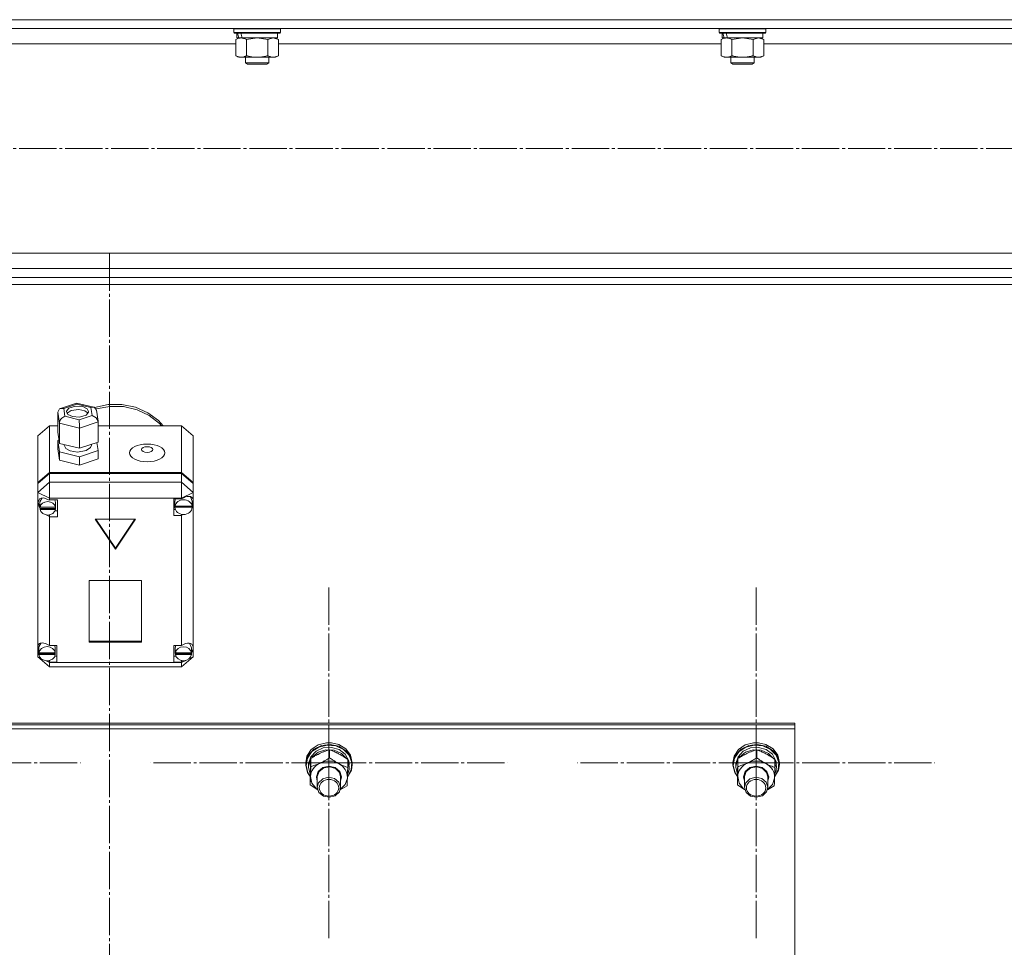
# Model space of a CAD drawing. Units: millimetres. Extents: x 0 to 24297, y -6 to 16800.
# Drawn here: x 7227 to 7734, y 9575 to 10053 of the extents above; entities that cross this region are included whole.
import ezdxf

# ---------------------------------------------------------------- set-up
doc = ezdxf.new("R2010")
doc.units = ezdxf.units.MM
doc.linetypes.add('K5LT_AXLED', pattern=[23.716667, 19.216667, -1.5, 1.5, -1.5])
doc.linetypes.add('K5LT_THIN', pattern=[0])
for name, color, linetype, true_color in [('OSI', 2, 'Continuous', 0xffff00), ('R', 1, 'Continuous', 0xff0000), ('WELDING', 7, 'Continuous', 0xffffff)]:
    doc.layers.add(name, color=color, linetype=linetype, true_color=true_color)

msp = doc.modelspace()

# ---------------------------------------------------------------- linework, layer by layer
at = {"layer": 'OSI', "color": 30, "linetype": 'K5LT_AXLED', "lineweight": 13, "true_color": 0xff8000}
for p, q in [((1677.32, 9986.16), (8656.32, 9986.16)), ((7273.59, 9932), (7273.59, 8234)), ((7386.59, 9669.63), (7386.59, 9760.01)), ((7606.59, 9669.63), (7606.59, 9760.01)), ((7166.59, 9669.63), (7258.59, 9669.63)), ((7386.59, 9669.63), (7294.59, 9669.63)), ((7386.59, 9669.63), (7478.59, 9669.63)), ((7386.59, 9669.63), (7386.59, 9579.25)), ((7606.59, 9669.63), (7514.59, 9669.63)), ((7606.59, 9669.63), (7698.59, 9669.63)), ((7606.59, 9669.63), (7606.59, 9579.25))]:
    msp.add_line(p, q, dxfattribs=at)
at = {"layer": 'R', "color": 7, "linetype": 'K5LT_THIN', "lineweight": 13}
for p, q in [((5878.59, 10052.56), (8676.59, 10052.56)), ((5883.09, 10048.06), (8672.09, 10048.06)), ((7337.59, 10047.86), (7337.71, 10048.06)), ((7337.59, 10047.86), (7337.59, 10045.96)), ((7361.59, 10047.86), (7337.59, 10047.86)), ((7361.59, 10045.96), (7337.59, 10045.96)), ((7337.59, 10045.96), (7337.77, 10045.66)), ((7361.59, 10045.96), (7361.42, 10045.66)), ((7361.59, 10047.86), (7361.48, 10048.06)), ((7361.59, 10047.86), (7361.59, 10045.96)), ((7587.59, 10047.86), (7587.71, 10048.06)), ((7587.59, 10047.86), (7587.59, 10045.96)), ((7611.59, 10047.86), (7587.59, 10047.86)), ((7611.59, 10045.96), (7587.59, 10045.96)), ((7587.59, 10045.96), (7587.77, 10045.66)), ((7611.59, 10045.96), (7611.42, 10045.66)), ((7611.59, 10047.86), (7611.48, 10048.06)), ((7611.59, 10047.86), (7611.59, 10045.96)), ((7361.42, 10045.66), (7337.77, 10045.66)), ((7338.62, 10042.32), (7340.09, 10043.16)), ((7338.62, 10042.32), (7338.62, 10034.01)), ((7339.09, 10045.66), (7339.09, 10043.16)), ((7340.04, 10043.16), (7339.09, 10043.16)), ((7340.04, 10043.16), (7340.91, 10043.16)), ((7340.91, 10043.16), (7341.37, 10043.16)), ((7341.37, 10043.16), (7341.87, 10043.16)), ((7360.09, 10043.16), (7341.87, 10043.16)), ((7344.11, 10042.32), (7344.11, 10034.01)), ((7355.08, 10042.32), (7355.08, 10034.01)), ((7360.56, 10042.32), (7359.09, 10043.16)), ((7360.09, 10045.66), (7360.09, 10043.16)), ((7360.56, 10042.32), (7360.56, 10034.01)), ((7611.42, 10045.66), (7587.77, 10045.66)), ((7588.62, 10042.32), (7590.09, 10043.16)), ((7588.62, 10042.32), (7588.62, 10034.01)), ((7589.09, 10045.66), (7589.09, 10043.16)), ((7590.04, 10043.16), (7589.09, 10043.16)), ((7590.04, 10043.16), (7590.91, 10043.16)), ((7590.91, 10043.16), (7591.37, 10043.16)), ((7591.37, 10043.16), (7591.87, 10043.16)), ((7610.09, 10043.16), (7591.87, 10043.16)), ((7594.11, 10042.32), (7594.11, 10034.01)), ((7605.08, 10042.32), (7605.08, 10034.01)), ((7610.56, 10042.32), (7609.09, 10043.16)), ((7610.09, 10045.66), (7610.09, 10043.16)), ((7610.56, 10042.32), (7610.56, 10034.01)), ((7212.56, 10040.06), (7338.62, 10040.06)), ((7360.56, 10040.06), (7588.62, 10040.06)), ((7610.56, 10040.06), (7838.62, 10040.06)), ((7338.62, 10034.01), (7340.09, 10033.16)), ((7341.37, 10033.16), (7340.09, 10033.16)), ((7359.09, 10033.16), (7341.37, 10033.16)), ((7343.59, 10033.16), (7343.59, 10030.24)), ((7355.59, 10033.16), (7355.59, 10030.24)), ((7360.56, 10034.01), (7359.09, 10033.16)), ((7588.62, 10034.01), (7590.09, 10033.16)), ((7591.37, 10033.16), (7590.09, 10033.16)), ((7609.09, 10033.16), (7591.37, 10033.16)), ((7593.59, 10033.16), (7593.59, 10030.24)), ((7605.59, 10033.16), (7605.59, 10030.24)), ((7610.56, 10034.01), (7609.09, 10033.16)), ((7355.59, 10030.24), (7343.59, 10030.24)), ((7343.59, 10030.24), (7344.59, 10029.66)), ((7354.59, 10029.66), (7344.59, 10029.66)), ((7355.59, 10030.24), (7354.59, 10029.66)), ((7605.59, 10030.24), (7593.59, 10030.24)), ((7593.59, 10030.24), (7594.59, 10029.66)), ((7604.59, 10029.66), (7594.59, 10029.66)), ((7605.59, 10030.24), (7604.59, 10029.66)), ((6378.59, 9932.26), (8176.59, 9932.26)), ((6378.59, 9924.26), (8176.59, 9924.26)), ((5878.59, 9919.76), (8676.59, 9919.76)), ((5878.59, 9916.16), (8676.59, 9916.16)), ((7248.24, 9852.17), (7256.59, 9855)), ((7256.73, 9854.47), (7250.03, 9852.2)), ((7256.1, 9853.44), (7252.6, 9852.38)), ((7259.76, 9853.15), (7256.1, 9853.44)), ((7256.59, 9855), (7256.6, 9855)), ((7256.6, 9855), (7265.55, 9852.8)), ((7256.6, 9855), (7256.73, 9854.47)), ((7263.99, 9852.69), (7256.73, 9854.47)), ((7265.89, 9852.69), (7272.83, 9854.19)), ((7266.67, 9851.93), (7273.66, 9853.27)), ((7266.67, 9851.93), (7273.66, 9853.27)), ((7272.83, 9854.19), (7279.99, 9854.24)), ((7273.66, 9853.27), (7280.82, 9853.14)), ((7273.66, 9853.27), (7280.82, 9853.14)), ((7279.99, 9854.24), (7286.95, 9852.81)), ((7246.91, 9850.37), (7247.74, 9851.93)), ((7247.72, 9844.59), (7246.91, 9850.37)), ((7246.91, 9850.37), (7246.91, 9839.99)), ((7247.74, 9851.93), (7248.22, 9852.16)), ((7248.22, 9852.16), (7250.03, 9852.2)), ((7250.03, 9852.2), (7250.59, 9848.15)), ((7251.4, 9850.87), (7251.38, 9850.61)), ((7251.38, 9850.61), (7252.16, 9849.16)), ((7252.6, 9852.38), (7251.4, 9850.87)), ((7251.68, 9849.8), (7251.64, 9849.74)), ((7253.78, 9851.22), (7251.68, 9849.8)), ((7252.16, 9849.16), (7254.43, 9848.07)), ((7257.79, 9851.73), (7253.78, 9851.22)), ((7260.9, 9851.02), (7257.79, 9851.73)), ((7257.86, 9846.37), (7264.56, 9848.64)), ((7258.09, 9847.78), (7261.6, 9848.83)), ((7262.03, 9852.06), (7259.76, 9853.15)), ((7262.55, 9849.74), (7260.9, 9851.02)), ((7261.6, 9848.83), (7262.79, 9850.35)), ((7262.81, 9850.61), (7262.03, 9852.06)), ((7262.79, 9850.35), (7262.81, 9850.61)), ((7265.58, 9852.8), (7263.99, 9852.69)), ((7264.56, 9848.64), (7263.99, 9852.69)), ((7264.56, 9848.64), (7266.67, 9847.44)), ((7265.81, 9852.72), (7265.58, 9852.8)), ((7266.84, 9851.39), (7265.81, 9852.72)), ((7266.85, 9851.37), (7267.65, 9845.6)), ((7280.82, 9853.14), (7287.74, 9851.54)), ((7280.82, 9853.14), (7287.74, 9851.54)), ((7286.95, 9852.81), (7293.33, 9849.99)), ((7287.74, 9851.54), (7294.02, 9848.58)), ((7287.74, 9851.54), (7294.02, 9848.58)), ((7293.33, 9849.99), (7298.75, 9845.96)), ((7294.02, 9848.58), (7299.31, 9844.41)), ((7294.02, 9848.58), (7299.31, 9844.41)), ((7242.6, 9843.27), (7236.6, 9838.08)), ((7242.6, 9843.27), (7242.6, 9819.17)), ((7246.91, 9843.27), (7242.6, 9843.27)), ((7247.72, 9844.59), (7247.72, 9834.21)), ((7258.1, 9842.04), (7247.72, 9844.59)), ((7250.59, 9848.15), (7257.86, 9846.37)), ((7254.43, 9848.07), (7258.09, 9847.78)), ((7267.67, 9845.29), (7258.1, 9842.04)), ((7266.67, 9847.44), (7267.64, 9845.62)), ((7267.64, 9845.62), (7267.67, 9845.29)), ((7267.67, 9845.29), (7267.67, 9834.91)), ((7310.6, 9843.27), (7267.67, 9843.27)), ((7274.21, 9843.27), (7279, 9843.27)), ((7298.75, 9845.96), (7301.23, 9843.27)), ((7299.31, 9844.41), (7300.38, 9843.27)), ((7299.31, 9844.41), (7300.38, 9843.27)), ((7310.6, 9819.17), (7310.6, 9843.27)), ((7310.6, 9843.27), (7316.6, 9838.08)), ((7236.6, 9813.98), (7236.6, 9838.08)), ((7246.91, 9839.99), (7247.72, 9834.21)), ((7258.1, 9842.04), (7258.1, 9831.67)), ((7316.6, 9838.08), (7316.6, 9813.98)), ((7247.49, 9835.86), (7246.91, 9835.67)), ((7246.91, 9835.67), (7246.91, 9831.34)), ((7246.91, 9835.67), (7247.72, 9829.88)), ((7247.72, 9834.21), (7258.1, 9831.67)), ((7250.25, 9833.59), (7250.25, 9833.26)), ((7250.25, 9833.26), (7251.03, 9831.65)), ((7258.1, 9831.67), (7267.67, 9834.91)), ((7263.81, 9832.03), (7264.26, 9833.26)), ((7264.26, 9833.75), (7264.26, 9833.26)), ((7267.67, 9830.58), (7267.1, 9834.71)), ((7246.91, 9831.34), (7247.72, 9825.56)), ((7247.72, 9829.88), (7247.72, 9825.56)), ((7247.72, 9829.88), (7258.1, 9827.34)), ((7251.03, 9831.65), (7253.33, 9830.35)), ((7253.33, 9830.35), (7257.1, 9829.75)), ((7257.1, 9829.75), (7261.51, 9830.47)), ((7258.1, 9827.34), (7267.67, 9830.58)), ((7261.51, 9830.47), (7263.81, 9832.03)), ((7267.67, 9830.58), (7267.67, 9826.26)), ((7247.72, 9825.56), (7258.1, 9823.02)), ((7258.1, 9827.34), (7258.1, 9823.02)), ((7258.1, 9823.02), (7267.67, 9826.26)), ((7236.6, 9813.98), (7242.6, 9819.17)), ((7236.6, 9813.48), (7242.6, 9818.67)), ((7242.6, 9819.17), (7310.6, 9819.17)), ((7242.6, 9818.67), (7310.6, 9818.67)), ((7242.6, 9818.67), (7242.6, 9814.15)), ((7310.6, 9819.17), (7316.6, 9813.98)), ((7310.6, 9814.15), (7310.6, 9818.67)), ((7310.6, 9818.67), (7316.6, 9813.48)), ((7236.6, 9808.96), (7242.6, 9814.15)), ((7236.6, 9813.48), (7236.6, 9813.98)), ((7236.6, 9808.96), (7236.6, 9813.48)), ((7242.6, 9805.95), (7242.6, 9814.15)), ((7242.6, 9814.15), (7310.6, 9814.15)), ((7316.6, 9808.96), (7310.6, 9814.15)), ((7310.6, 9805.95), (7310.6, 9814.15)), ((7316.6, 9813.98), (7316.6, 9813.48)), ((7316.6, 9813.48), (7316.6, 9808.96)), ((7236.6, 9808.96), (7242.6, 9805.95)), ((7236.6, 9729.98), (7236.6, 9808.96)), ((7310.6, 9805.95), (7316.6, 9808.96)), ((7316.6, 9808.96), (7316.6, 9805.25)), ((7236.75, 9803.92), (7236.74, 9803.69)), ((7236.74, 9803.73), (7237.6, 9801.34)), ((7236.74, 9803.69), (7237.44, 9801.14)), ((7237.52, 9805.62), (7236.75, 9803.92)), ((7239.5, 9806.17), (7237.52, 9805.62)), ((7237.76, 9804.14), (7237.74, 9803.76)), ((7237.74, 9801.25), (7237.74, 9803.76)), ((7238.85, 9806.16), (7237.76, 9804.14)), ((7242.6, 9805.01), (7239.5, 9806.17)), ((7242.6, 9805.95), (7242.6, 9805.07)), ((7310.6, 9805.95), (7242.6, 9805.95)), ((7242.6, 9805.07), (7242.6, 9805.01)), ((7242.6, 9805.07), (7246.74, 9805.07)), ((7245.75, 9803.76), (7245.45, 9805.07)), ((7245.75, 9801.25), (7245.75, 9803.76)), ((7246.74, 9805.07), (7246.74, 9796.43)), ((7310.6, 9805.69), (7306.71, 9805.69)), ((7306.71, 9805.69), (7306.71, 9797.04)), ((7307.55, 9805.69), (7307.28, 9804.37)), ((7307.28, 9801.86), (7307.28, 9804.37)), ((7310.6, 9805.69), (7310.6, 9805.95)), ((7310.6, 9805.58), (7310.6, 9805.69)), ((7315.3, 9806.61), (7315.15, 9806.78)), ((7316.13, 9804.37), (7315.3, 9806.61)), ((7316.13, 9801.86), (7316.13, 9804.37)), ((7316.13, 9802.37), (7316.6, 9803.5)), ((7316.13, 9802.13), (7316.6, 9803.5)), ((7316.6, 9805.25), (7316.6, 9803.5)), ((7316.6, 9803.5), (7316.6, 9729.3)), ((7237.44, 9801.14), (7237.79, 9800.52)), ((7237.6, 9801.34), (7237.74, 9801.17)), ((7237.79, 9801.79), (7237.79, 9801.28)), ((7245.7, 9801.28), (7237.79, 9801.28)), ((7237.79, 9800.7), (7245.7, 9800.7)), ((7237.79, 9800.2), (7237.79, 9800.7)), ((7237.79, 9800.2), (7245.7, 9800.2)), ((7246.74, 9799.44), (7245.45, 9799.44)), ((7245.7, 9801.28), (7245.7, 9801.79)), ((7245.75, 9801.25), (7245.7, 9801.79)), ((7245.7, 9800.7), (7245.75, 9801.25)), ((7245.7, 9800.7), (7245.7, 9800.2)), ((7306.71, 9800.05), (7307.55, 9800.05)), ((7307.28, 9801.79), (7316.13, 9801.79)), ((7307.28, 9801.28), (7307.28, 9801.79)), ((7307.28, 9801.28), (7316.13, 9801.28)), ((7307.32, 9802.36), (7307.32, 9801.86)), ((7316.1, 9801.86), (7307.32, 9801.86)), ((7310.6, 9797.65), (7310.6, 9797.14)), ((7310.6, 9797.14), (7311.59, 9797.53)), ((7316.1, 9801.86), (7316.1, 9802.36)), ((7316.1, 9802.36), (7316.13, 9801.86)), ((7316.13, 9801.86), (7316.13, 9801.79)), ((7316.13, 9801.79), (7316.13, 9801.28)), ((7240.86, 9797.37), (7242.6, 9796.49)), ((7242.6, 9797.37), (7242.6, 9796.49)), ((7242.6, 9796.49), (7242.6, 9796.43)), ((7246.74, 9796.43), (7242.6, 9796.43)), ((7242.6, 9796.43), (7242.6, 9730.13)), ((7287, 9795.22), (7266.21, 9795.22)), ((7266.21, 9795.22), (7276.6, 9779.65)), ((7266.55, 9795.22), (7276.6, 9780.16)), ((7276.6, 9780.16), (7286.66, 9795.22)), ((7276.6, 9779.65), (7287, 9795.22)), ((7306.71, 9797.04), (7310.6, 9797.04)), ((7310.6, 9797.04), (7310.6, 9797.14)), ((7310.6, 9730.13), (7310.6, 9797.04)), ((7276.6, 9780.16), (7276.6, 9779.65)), ((7290.09, 9763.57), (7263.11, 9763.57)), ((7263.11, 9763.57), (7263.11, 9731.76)), ((7290.09, 9731.76), (7290.09, 9763.57)), ((7263.11, 9732.27), (7290.09, 9732.27)), ((7263.11, 9731.76), (7290.09, 9731.76)), ((7236.6, 9727.65), (7236.6, 9729.98)), ((7236.6, 9724.21), (7236.6, 9727.65)), ((7236.6, 9727.65), (7237.2, 9726.49)), ((7236.6, 9727.65), (7237.2, 9726.19)), ((7237.24, 9729.31), (7237.2, 9728.82)), ((7237.2, 9726.31), (7237.2, 9728.82)), ((7237.23, 9726.73), (7237.23, 9726.23)), ((7238.4, 9731.36), (7237.24, 9729.31)), ((7242.6, 9730.13), (7242.6, 9730.01)), ((7242.6, 9730.13), (7246.42, 9730.13)), ((7245.63, 9728.82), (7245.35, 9730.13)), ((7245.61, 9726.23), (7245.61, 9726.73)), ((7245.63, 9726.31), (7245.61, 9726.73)), ((7245.63, 9726.31), (7245.63, 9728.82)), ((7246.42, 9730.13), (7246.42, 9721.48)), ((7306.63, 9730.13), (7306.63, 9721.48)), ((7310.6, 9730.13), (7306.63, 9730.13)), ((7307.74, 9730.13), (7307.46, 9728.82)), ((7307.46, 9726.31), (7307.46, 9728.82)), ((7307.48, 9726.7), (7307.48, 9726.2)), ((7310.6, 9730.04), (7310.6, 9730.13)), ((7314.98, 9730.98), (7314.69, 9731.28)), ((7315.81, 9728.82), (7314.98, 9730.98)), ((7315.79, 9726.2), (7315.79, 9726.7)), ((7315.81, 9726.31), (7315.79, 9726.7)), ((7315.8, 9726.02), (7316.6, 9728.33)), ((7315.81, 9726.31), (7315.81, 9728.82)), ((7315.81, 9726.44), (7316.6, 9728.33)), ((7316.6, 9729.3), (7316.6, 9728.33)), ((7316.6, 9728.33), (7316.6, 9724.21)), ((7236.6, 9724.21), (7242.6, 9719.02)), ((7236.6, 9724.21), (7238.29, 9723.36)), ((7245.61, 9726.23), (7237.23, 9726.23)), ((7237.23, 9725.89), (7245.61, 9725.89)), ((7237.23, 9725.39), (7237.23, 9725.89)), ((7237.23, 9725.39), (7245.61, 9725.39)), ((7240.52, 9722.24), (7242.6, 9721.2)), ((7241.25, 9722.16), (7242.6, 9721.6)), ((7242.6, 9722.31), (7242.6, 9721.6)), ((7242.6, 9721.6), (7242.6, 9721.48)), ((7242.6, 9721.48), (7242.6, 9721.2)), ((7246.42, 9721.48), (7242.6, 9721.48)), ((7246.42, 9724.49), (7245.35, 9724.49)), ((7245.61, 9725.89), (7245.63, 9726.31)), ((7245.61, 9725.89), (7245.61, 9725.39)), ((7306.63, 9724.49), (7307.74, 9724.49)), ((7306.63, 9721.48), (7310.6, 9721.48)), ((7315.79, 9726.2), (7307.48, 9726.2)), ((7307.48, 9725.39), (7307.48, 9725.89)), ((7307.48, 9725.89), (7315.79, 9725.89)), ((7307.48, 9725.39), (7315.79, 9725.39)), ((7310.6, 9719.02), (7316.6, 9724.21)), ((7310.6, 9721.2), (7312.95, 9722.38)), ((7310.6, 9722.3), (7310.6, 9721.57)), ((7310.6, 9721.57), (7312.02, 9722.21)), ((7310.6, 9721.48), (7310.6, 9721.57)), ((7310.6, 9721.2), (7310.6, 9721.48)), ((7314.43, 9723.12), (7316.6, 9724.21)), ((7315.79, 9725.89), (7315.81, 9726.31)), ((7315.79, 9725.89), (7315.79, 9725.39)), ((7242.6, 9719.02), (7242.6, 9721.2)), ((7242.6, 9721.2), (7310.6, 9721.2)), ((7310.6, 9719.02), (7242.6, 9719.02)), ((7310.6, 9719.02), (7310.6, 9721.2)), ((6926.59, 9690.09), (7626.59, 9690.09)), ((6926.59, 9689.08), (7626.59, 9689.08)), ((6926.59, 9689.08), (7626.59, 9689.08)), ((6926.59, 9687.08), (7626.59, 9687.08)), ((7626.59, 9689.08), (7626.59, 9690.09)), ((7626.59, 9687.08), (7626.59, 9689.08)), ((7626.59, 9687.08), (7626.59, 9081.71)), ((7377.48, 9676.38), (7375.24, 9673)), ((7378.88, 9676.62), (7376.03, 9673.6)), ((7381.01, 9678.81), (7377.48, 9676.38)), ((7381.35, 9677.69), (7377.79, 9675.35)), ((7382.82, 9678.53), (7378.88, 9676.62)), ((7383.65, 9677.24), (7379.93, 9675.54)), ((7385.32, 9679.95), (7381.01, 9678.81)), ((7385.03, 9676.25), (7381.07, 9674.99)), ((7385.67, 9678.72), (7381.35, 9677.69)), ((7387.29, 9679.03), (7382.82, 9678.53)), ((7387.86, 9677.54), (7383.65, 9677.24)), ((7389.24, 9676.06), (7385.03, 9676.25)), ((7385.34, 9679.95), (7385.32, 9679.95)), ((7387.86, 9679.95), (7385.32, 9679.95)), ((7387.84, 9679.95), (7385.34, 9679.95)), ((7390.12, 9678.29), (7385.67, 9678.72)), ((7386.9, 9672.16), (7386.9, 9676.33)), ((7391.66, 9678.08), (7387.29, 9679.03)), ((7387.84, 9679.95), (7387.86, 9679.95)), ((7391.66, 9679.03), (7387.86, 9679.95)), ((7391.85, 9676.38), (7387.86, 9677.54)), ((7393.02, 9674.45), (7389.24, 9676.06)), ((7394.06, 9676.45), (7390.12, 9678.29)), ((7395.32, 9676.75), (7391.66, 9679.03)), ((7395.32, 9675.8), (7391.66, 9678.08)), ((7395, 9673.96), (7391.85, 9676.38)), ((7396.94, 9673.48), (7394.06, 9676.45)), ((7397.74, 9673.46), (7395.32, 9676.75)), ((7397.74, 9672.51), (7395.32, 9675.8)), ((7597.48, 9676.38), (7595.24, 9673)), ((7598.88, 9676.62), (7596.03, 9673.6)), ((7601.01, 9678.81), (7597.48, 9676.38)), ((7601.35, 9677.69), (7597.79, 9675.35)), ((7602.82, 9678.53), (7598.88, 9676.62)), ((7603.65, 9677.24), (7599.93, 9675.54)), ((7605.32, 9679.95), (7601.01, 9678.81)), ((7605.03, 9676.25), (7601.07, 9674.99)), ((7605.67, 9678.72), (7601.35, 9677.69)), ((7607.29, 9679.03), (7602.82, 9678.53)), ((7607.86, 9677.54), (7603.65, 9677.24)), ((7609.24, 9676.06), (7605.03, 9676.25)), ((7605.34, 9679.95), (7605.32, 9679.95)), ((7607.86, 9679.95), (7605.32, 9679.95)), ((7607.84, 9679.95), (7605.34, 9679.95)), ((7610.12, 9678.29), (7605.67, 9678.72)), ((7606.9, 9672.16), (7606.9, 9676.33)), ((7611.66, 9678.08), (7607.29, 9679.03)), ((7607.84, 9679.95), (7607.86, 9679.95)), ((7611.66, 9679.03), (7607.86, 9679.95)), ((7611.85, 9676.38), (7607.86, 9677.54)), ((7613.02, 9674.45), (7609.24, 9676.06)), ((7614.06, 9676.45), (7610.12, 9678.29)), ((7615.32, 9676.75), (7611.66, 9679.03)), ((7615.32, 9675.8), (7611.66, 9678.08)), ((7615, 9673.96), (7611.85, 9676.38)), ((7616.94, 9673.48), (7614.06, 9676.45)), ((7617.74, 9673.46), (7615.32, 9676.75)), ((7617.74, 9672.51), (7615.32, 9675.8)), ((7375.24, 9673), (7374.59, 9669.63)), ((7376.03, 9673.6), (7374.67, 9669.88)), ((7375.48, 9672.03), (7374.77, 9668.23)), ((7377.79, 9675.35), (7375.48, 9672.03)), ((7377.27, 9672.71), (7376.12, 9669.2)), ((7377.24, 9671.39), (7376.12, 9667.87)), ((7377.25, 9667.65), (7377.25, 9671.82)), ((7379.93, 9675.54), (7377.27, 9672.71)), ((7378, 9672.49), (7377.7, 9672.1)), ((7381.07, 9674.99), (7378, 9672.49)), ((7395.77, 9671.68), (7393.02, 9674.45)), ((7396.8, 9670.66), (7395, 9673.96)), ((7396.24, 9667.18), (7396.24, 9671.35)), ((7397.01, 9668.4), (7396.24, 9670.84)), ((7398.33, 9669.8), (7396.94, 9673.48)), ((7398.59, 9669.63), (7397.74, 9673.46)), ((7398.59, 9668.67), (7397.74, 9672.51)), ((7595.24, 9673), (7594.59, 9669.63)), ((7596.03, 9673.6), (7594.67, 9669.88)), ((7595.48, 9672.03), (7594.77, 9668.23)), ((7597.79, 9675.35), (7595.48, 9672.03)), ((7597.27, 9672.71), (7596.12, 9669.2)), ((7597.24, 9671.39), (7596.12, 9667.87)), ((7597.25, 9667.65), (7597.25, 9671.82)), ((7599.93, 9675.54), (7597.27, 9672.71)), ((7598, 9672.49), (7597.7, 9672.1)), ((7601.07, 9674.99), (7598, 9672.49)), ((7615.77, 9671.68), (7613.02, 9674.45)), ((7616.8, 9670.66), (7615, 9673.96)), ((7616.24, 9667.18), (7616.24, 9671.35)), ((7617.01, 9668.4), (7616.24, 9670.84)), ((7618.33, 9669.8), (7616.94, 9673.48)), ((7618.59, 9669.63), (7617.74, 9673.46)), ((7618.59, 9668.67), (7617.74, 9672.51)), ((7374.67, 9669.88), (7374.59, 9668.67)), ((7374.59, 9669.63), (7374.59, 9668.67)), ((7374.59, 9668.67), (7374.6, 9668.38)), ((7374.6, 9668.38), (7375.57, 9664.57)), ((7374.77, 9668.23), (7375.74, 9664.45)), ((7376.12, 9669.2), (7376.09, 9668.52)), ((7376.09, 9668.52), (7376.09, 9667.27)), ((7376.12, 9667.87), (7376.09, 9667.27)), ((7376.09, 9667.27), (7376.94, 9663.7)), ((7381.02, 9665.15), (7383.39, 9667.14)), ((7381.52, 9665.16), (7383.86, 9667.01)), ((7383.39, 9667.14), (7386.59, 9667.87)), ((7383.86, 9667.01), (7386.96, 9667.57)), ((7386.59, 9667.87), (7389.78, 9667.15)), ((7386.96, 9667.57), (7389.96, 9666.68)), ((7389.78, 9667.15), (7392.15, 9665.16)), ((7389.96, 9666.68), (7392.02, 9664.6)), ((7396.1, 9662.44), (7398.03, 9665.94)), ((7396.1, 9662.34), (7398.13, 9665.83)), ((7397.01, 9668.4), (7396.24, 9668.38)), ((7396.24, 9667.78), (7397.06, 9667.8)), ((7398.03, 9665.94), (7398.33, 9669.8)), ((7398.13, 9665.83), (7398.59, 9668.67)), ((7398.59, 9669.63), (7398.59, 9668.67)), ((7594.67, 9669.88), (7594.59, 9668.67)), ((7594.59, 9669.63), (7594.59, 9668.67)), ((7594.59, 9668.67), (7594.6, 9668.38)), ((7594.6, 9668.38), (7595.57, 9664.57)), ((7594.77, 9668.23), (7595.74, 9664.45)), ((7596.12, 9669.2), (7596.09, 9668.52)), ((7596.09, 9668.52), (7596.09, 9667.27)), ((7596.12, 9667.87), (7596.09, 9667.27)), ((7596.09, 9667.27), (7596.94, 9663.7)), ((7601.02, 9665.15), (7603.39, 9667.14)), ((7601.52, 9665.16), (7603.86, 9667.01)), ((7603.39, 9667.14), (7606.59, 9667.87)), ((7603.86, 9667.01), (7606.96, 9667.57)), ((7606.59, 9667.87), (7609.78, 9667.15)), ((7606.96, 9667.57), (7609.96, 9666.68)), ((7609.78, 9667.15), (7612.15, 9665.16)), ((7609.96, 9666.68), (7612.02, 9664.6)), ((7616.1, 9662.44), (7618.03, 9665.94)), ((7616.1, 9662.34), (7618.13, 9665.83)), ((7617.01, 9668.4), (7616.24, 9668.38)), ((7616.24, 9667.78), (7617.06, 9667.8)), ((7618.03, 9665.94), (7618.33, 9669.8)), ((7618.13, 9665.83), (7618.59, 9668.67)), ((7618.59, 9669.63), (7618.59, 9668.67)), ((7375.57, 9664.57), (7376.95, 9662.5)), ((7375.74, 9664.45), (7376.95, 9662.6)), ((7376.94, 9663.7), (7376.98, 9663.62)), ((7376.94, 9658.17), (7376.94, 9662.33)), ((7377.1, 9662.48), (7377.83, 9659.07)), ((7380.09, 9662.41), (7381.02, 9665.15)), ((7380.59, 9660.09), (7380.09, 9662.41)), ((7380.59, 9662.54), (7381.52, 9665.16)), ((7380.59, 9662.39), (7380.59, 9662.54)), ((7380.59, 9662.39), (7380.59, 9657.01)), ((7383.36, 9661.39), (7381.24, 9659.35)), ((7386.39, 9662.2), (7383.36, 9661.39)), ((7389.48, 9661.57), (7386.39, 9662.2)), ((7391.75, 9659.66), (7389.48, 9661.57)), ((7392.02, 9664.6), (7392.59, 9662.39)), ((7392.15, 9665.16), (7393.09, 9662.42)), ((7393.09, 9662.42), (7392.59, 9660.09)), ((7392.59, 9662.39), (7392.59, 9657.01)), ((7394.99, 9658.41), (7396.07, 9661.74)), ((7396.07, 9661.74), (7396.09, 9662.01)), ((7396.14, 9663.48), (7396.9, 9665.53)), ((7396.2, 9665.52), (7396.9, 9665.53)), ((7595.57, 9664.57), (7596.95, 9662.5)), ((7595.74, 9664.45), (7596.95, 9662.6)), ((7596.94, 9663.7), (7596.98, 9663.62)), ((7596.94, 9658.17), (7596.94, 9662.33)), ((7597.1, 9662.48), (7597.83, 9659.07)), ((7600.09, 9662.41), (7601.02, 9665.15)), ((7600.59, 9660.09), (7600.09, 9662.41)), ((7600.59, 9662.54), (7601.52, 9665.16)), ((7600.59, 9662.39), (7600.59, 9662.54)), ((7600.59, 9662.39), (7600.59, 9657.01)), ((7603.36, 9661.39), (7601.24, 9659.35)), ((7606.39, 9662.2), (7603.36, 9661.39)), ((7609.48, 9661.57), (7606.39, 9662.2)), ((7611.75, 9659.66), (7609.48, 9661.57)), ((7612.02, 9664.6), (7612.59, 9662.39)), ((7612.15, 9665.16), (7613.09, 9662.42)), ((7613.09, 9662.42), (7612.59, 9660.09)), ((7612.59, 9662.39), (7612.59, 9657.01)), ((7614.99, 9658.41), (7616.07, 9661.74)), ((7616.07, 9661.74), (7616.09, 9662.01)), ((7616.14, 9663.48), (7616.9, 9665.53)), ((7616.2, 9665.52), (7616.9, 9665.53)), ((7377.83, 9659.07), (7380.12, 9656.23)), ((7380.12, 9656.23), (7380.77, 9655.75)), ((7381.24, 9659.35), (7380.59, 9657.01)), ((7380.59, 9657.01), (7381.43, 9654.37)), ((7392.59, 9657.01), (7391.75, 9659.66)), ((7391.95, 9654.68), (7392.59, 9657.01)), ((7392.41, 9655.75), (7394.99, 9658.41)), ((7597.83, 9659.07), (7600.12, 9656.23)), ((7600.12, 9656.23), (7600.77, 9655.75)), ((7601.24, 9659.35), (7600.59, 9657.01)), ((7600.59, 9657.01), (7601.43, 9654.37)), ((7612.59, 9657.01), (7611.75, 9659.66)), ((7611.95, 9654.68), (7612.59, 9657.01)), ((7612.41, 9655.75), (7614.99, 9658.41)), ((7381.43, 9654.37), (7383.71, 9652.46)), ((7383.71, 9652.46), (7386.79, 9651.83)), ((7386.79, 9651.83), (7389.82, 9652.64)), ((7389.82, 9652.64), (7391.95, 9654.68)), ((7601.43, 9654.37), (7603.71, 9652.46)), ((7603.71, 9652.46), (7606.79, 9651.83)), ((7606.79, 9651.83), (7609.82, 9652.64)), ((7609.82, 9652.64), (7611.95, 9654.68))]:
    msp.add_line(p, q, dxfattribs=at)
for centre, major_axis, ratio, start_param, end_param in [((7349.59, 10040.99), (6.17, -22.4), 0.379473, 4.399328, 4.511721), ((7349.59, 10048.09), (6.17, -22.4), 0.379473, 4.716306, 4.828907), ((7599.59, 10040.99), (6.17, -22.4), 0.379473, 4.399328, 4.511721), ((7599.59, 10048.09), (6.17, -22.4), 0.379473, 4.716306, 4.828907), ((7250.59, 9845.56), (-2.44, -2.2), 0.69182, 4.154034, 5.724831), ((7257.86, 9843.78), (-0.13, 3.12), 0.064182, 4.120142, 5.690939), ((7241.74, 9800.75), (4.01, 0), 0.864804, 0.154784, 2.986809), ((7311.71, 9801.36), (4.43, 0), 0.864804, 0.130342, 3.01125), ((7311.71, 9801.92), (-4.33, -4.33), 0.575726, 2.822885, 4.41251), ((7241.74, 9801.25), (-4.01, 0), 0.864804, 6.128401, 6.283185), ((7241.74, 9801.25), (-4.01, 0), 0.864804, 0, 0.160694), ((7241.74, 9800.75), (-4.01, 0), 0.864804, 0.160694, 2.980898), ((7311.71, 9801.86), (-4.43, 0), 0.864804, 6.152843, 6.283185), ((7311.71, 9801.86), (-4.43, 0), 0.864804, 0, 0.0202), ((7311.71, 9801.36), (-4.43, 0), 0.864804, 0.0202, 3.121393), ((7241.42, 9726.4), (4.33, -4.33), 0.575726, 1.853936, 3.39123), ((7241.42, 9726.31), (-4.22, 0), 0.864804, 6.167259, 6.283185), ((7241.42, 9725.81), (4.22, 0), 0.864804, 0.115926, 3.025666), ((7311.63, 9726.31), (-4.18, 0), 0.864804, 6.174371, 6.283185), ((7311.63, 9725.81), (4.18, 0), 0.864804, 0.108814, 3.032779), ((7311.63, 9726.32), (-4.33, -4.33), 0.575726, 2.731539, 4.397803), ((7241.42, 9726.31), (-4.22, 0), 0.864804, 0, 0.11569), ((7241.42, 9725.81), (-4.22, 0), 0.864804, 0.11569, 3.025903), ((7311.63, 9726.31), (-4.18, 0), 0.864804, 0, 0.116709), ((7311.63, 9725.81), (-4.18, 0), 0.864804, 0.116709, 3.024884), ((7386.59, 9662.25), (-9.5, 0), 0.864804, 4.160377, 5.207574), ((7606.59, 9662.25), (-9.5, 0), 0.864804, 4.160377, 5.207574), ((7386.59, 9662.25), (-9.5, 0), 0.864804, 5.207574, 6.254772), ((7386.59, 9662.25), (9.5, 0), 0.864804, 6.254772, 7.301969), ((7386.59, 9666.18), (0.23, -20.38), 0.514985, 1.674322, 1.786714), ((7386.59, 9669.74), (0.23, -20.38), 0.514985, 1.357135, 1.469736), ((7606.59, 9662.25), (-9.5, 0), 0.864804, 5.207574, 6.254772), ((7606.59, 9662.25), (9.5, 0), 0.864804, 6.254772, 7.301969), ((7606.59, 9666.18), (0.23, -20.38), 0.514985, 1.674322, 1.786714), ((7606.59, 9669.74), (0.23, -20.38), 0.514985, 1.357135, 1.469736)]:
    msp.add_ellipse(centre, major_axis=major_axis, ratio=ratio, start_param=start_param, end_param=end_param, dxfattribs=at)
for centre, major_axis, ratio in [((7292.96, 9829.31), (9.07, 0), 0.50211), ((7292.96, 9831.04), (2.92, 0), 0.50211), ((7386.59, 9656.72), (-5, 0), 0.864804), ((7606.59, 9656.72), (-5, 0), 0.864804)]:
    msp.add_ellipse(centre, major_axis=major_axis, ratio=ratio, dxfattribs=at)
at = {"layer": 'WELDING', "color": 7, "linetype": 'K5LT_THIN', "lineweight": 13}
for p, q in [((7344.18, 10042.34), (7344.11, 10042.32)), ((7349.59, 10043.16), (7344.18, 10042.34)), ((7355.08, 10042.32), (7349.59, 10043.16)), ((7355.1, 10042.33), (7355.08, 10042.32)), ((7357.82, 10043.16), (7355.1, 10042.33)), ((7360.56, 10042.32), (7357.82, 10043.16)), ((7594.18, 10042.34), (7594.11, 10042.32)), ((7599.59, 10043.16), (7594.18, 10042.34)), ((7605.08, 10042.32), (7599.59, 10043.16)), ((7605.1, 10042.33), (7605.08, 10042.32)), ((7607.82, 10043.16), (7605.1, 10042.33)), ((7610.56, 10042.32), (7607.82, 10043.16)), ((7380.78, 9655.71), (7376.94, 9658.17)), ((7395.93, 9657.7), (7392.38, 9655.65)), ((7600.78, 9655.71), (7596.94, 9658.17)), ((7615.93, 9657.7), (7612.38, 9655.65))]:
    msp.add_line(p, q, dxfattribs=at)
for points, knots in [([(7341.37, 10043.16), (7341.2, 10043.16), (7340.93, 10043.15), (7340.55, 10043.09), (7340.27, 10043.02), (7339.86, 10042.9), (7339.33, 10042.7), (7338.86, 10042.45), (7338.62, 10042.32)], [0, 0, 0, 0, 1.548206, 2.616755, 3.724998, 4.291764, 6.613357, 9, 9, 9, 9]), ([(7344.11, 10042.32), (7343.86, 10042.46), (7343.43, 10042.68), (7342.82, 10042.92), (7342.32, 10043.06), (7341.84, 10043.15), (7341.53, 10043.16), (7341.37, 10043.16)], [0, 0, 0, 0, 2.217775, 3.830428, 5.353122, 6.582558, 8, 8, 8, 8]), ([(7591.37, 10043.16), (7591.2, 10043.16), (7590.93, 10043.15), (7590.55, 10043.09), (7590.27, 10043.02), (7589.86, 10042.9), (7589.33, 10042.7), (7588.86, 10042.45), (7588.62, 10042.32)], [0, 0, 0, 0, 1.548206, 2.616755, 3.724998, 4.291764, 6.613357, 9, 9, 9, 9]), ([(7594.11, 10042.32), (7593.86, 10042.46), (7593.43, 10042.68), (7592.82, 10042.92), (7592.32, 10043.06), (7591.84, 10043.15), (7591.53, 10043.16), (7591.37, 10043.16)], [0, 0, 0, 0, 2.217775, 3.830428, 5.353122, 6.582558, 8, 8, 8, 8]), ([(7338.62, 10034.01), (7338.91, 10033.85), (7339.35, 10033.62), (7339.91, 10033.41), (7340.29, 10033.3), (7340.65, 10033.22), (7341.01, 10033.17), (7341.25, 10033.16), (7341.37, 10033.16)], [0, 0, 0, 0, 2.905563, 4.375924, 5.511195, 6.679161, 7.850161, 9, 9, 9, 9]), ([(7341.37, 10033.16), (7341.49, 10033.16), (7341.74, 10033.18), (7342.11, 10033.23), (7342.48, 10033.31), (7342.94, 10033.45), (7343.48, 10033.67), (7343.9, 10033.9), (7344.11, 10034.01)], [0, 0, 0, 0, 1.192024, 2.404251, 3.60809, 4.765234, 6.955738, 9, 9, 9, 9]), ([(7344.11, 10034.01), (7344.75, 10033.83), (7345.69, 10033.59), (7346.84, 10033.38), (7347.53, 10033.29), (7348.13, 10033.22), (7348.74, 10033.18), (7349.35, 10033.16), (7349.96, 10033.16), (7350.56, 10033.19), (7351.24, 10033.24), (7352.07, 10033.34), (7353.39, 10033.56), (7354.41, 10033.82), (7355.08, 10034.01)], [0, 0, 0, 0, 2.72415, 3.912285, 4.716446, 5.530362, 6.353984, 7.180289, 7.997717, 8.810544, 9.605533, 10.761675, 12.184093, 15, 15, 15, 15]), ([(7355.08, 10034.01), (7355.4, 10033.83), (7355.87, 10033.59), (7356.45, 10033.38), (7356.79, 10033.29), (7357.09, 10033.22), (7357.39, 10033.18), (7357.7, 10033.16), (7358, 10033.16), (7358.3, 10033.19), (7358.64, 10033.24), (7359.06, 10033.34), (7359.72, 10033.56), (7360.23, 10033.82), (7360.56, 10034.01)], [0, 0, 0, 0, 2.72415, 3.912285, 4.716446, 5.530362, 6.353984, 7.180289, 7.997717, 8.810544, 9.605533, 10.761675, 12.184093, 15, 15, 15, 15]), ([(7588.62, 10034.01), (7588.91, 10033.85), (7589.35, 10033.62), (7589.91, 10033.41), (7590.29, 10033.3), (7590.65, 10033.22), (7591.01, 10033.17), (7591.25, 10033.16), (7591.37, 10033.16)], [0, 0, 0, 0, 2.905563, 4.375924, 5.511195, 6.679161, 7.850161, 9, 9, 9, 9]), ([(7591.37, 10033.16), (7591.49, 10033.16), (7591.74, 10033.18), (7592.11, 10033.23), (7592.48, 10033.31), (7592.94, 10033.45), (7593.48, 10033.67), (7593.9, 10033.9), (7594.11, 10034.01)], [0, 0, 0, 0, 1.192024, 2.404251, 3.60809, 4.765234, 6.955738, 9, 9, 9, 9]), ([(7594.11, 10034.01), (7594.75, 10033.83), (7595.69, 10033.59), (7596.84, 10033.38), (7597.53, 10033.29), (7598.13, 10033.22), (7598.74, 10033.18), (7599.35, 10033.16), (7599.96, 10033.16), (7600.56, 10033.19), (7601.24, 10033.24), (7602.07, 10033.34), (7603.39, 10033.56), (7604.41, 10033.82), (7605.08, 10034.01)], [0, 0, 0, 0, 2.72415, 3.912285, 4.716446, 5.530362, 6.353984, 7.180289, 7.997717, 8.810544, 9.605533, 10.761675, 12.184093, 15, 15, 15, 15]), ([(7605.08, 10034.01), (7605.4, 10033.83), (7605.87, 10033.59), (7606.45, 10033.38), (7606.79, 10033.29), (7607.09, 10033.22), (7607.39, 10033.18), (7607.7, 10033.16), (7608, 10033.16), (7608.3, 10033.19), (7608.64, 10033.24), (7609.06, 10033.34), (7609.72, 10033.56), (7610.23, 10033.82), (7610.56, 10034.01)], [0, 0, 0, 0, 2.72415, 3.912285, 4.716446, 5.530362, 6.353984, 7.180289, 7.997717, 8.810544, 9.605533, 10.761675, 12.184093, 15, 15, 15, 15]), ([(7386.9, 9676.33), (7386.34, 9676.15), (7385.51, 9675.89), (7384.41, 9675.48), (7383.62, 9675.18), (7382.83, 9674.84), (7382.02, 9674.48), (7381.31, 9674.13), (7380.55, 9673.74), (7379.6, 9673.23), (7378.45, 9672.56), (7377.63, 9672.06), (7377.25, 9671.82)], [0, 0, 0, 0, 2.36093, 3.390647, 4.439067, 5.506786, 6.577788, 7.635804, 8.324795, 9.644879, 11.41364, 13, 13, 13, 13]), ([(7396.24, 9671.35), (7395.61, 9671.79), (7394.65, 9672.45), (7393.41, 9673.22), (7392.73, 9673.62), (7392.13, 9673.97), (7391.52, 9674.3), (7390.84, 9674.65), (7390.09, 9675.01), (7389.11, 9675.46), (7388, 9675.92), (7387.21, 9676.21), (7386.9, 9676.33)], [0, 0, 0, 0, 2.702966, 4.087587, 5.148464, 5.506786, 6.577788, 7.635804, 8.324795, 9.644879, 11.688395, 13, 13, 13, 13]), ([(7606.9, 9676.33), (7606.34, 9676.15), (7605.51, 9675.89), (7604.41, 9675.48), (7603.62, 9675.18), (7602.83, 9674.84), (7602.02, 9674.48), (7601.31, 9674.13), (7600.55, 9673.74), (7599.6, 9673.23), (7598.45, 9672.56), (7597.63, 9672.06), (7597.25, 9671.82)], [0, 0, 0, 0, 2.36093, 3.390647, 4.439067, 5.506786, 6.577788, 7.635804, 8.324795, 9.644879, 11.41364, 13, 13, 13, 13]), ([(7616.24, 9671.35), (7615.61, 9671.79), (7614.65, 9672.45), (7613.41, 9673.22), (7612.73, 9673.62), (7612.13, 9673.97), (7611.52, 9674.3), (7610.84, 9674.65), (7610.09, 9675.01), (7609.11, 9675.46), (7608, 9675.92), (7607.21, 9676.21), (7606.9, 9676.33)], [0, 0, 0, 0, 2.702966, 4.087587, 5.148464, 5.506786, 6.577788, 7.635804, 8.324795, 9.644879, 11.688395, 13, 13, 13, 13]), ([(7377.25, 9671.82), (7377.24, 9671.46), (7377.21, 9670.79), (7377.18, 9669.81), (7377.14, 9668.87), (7377.12, 9668.12), (7377.1, 9667.64), (7377.1, 9667.5)], [0, 0, 0, 0, 2.217775, 4.084032, 5.603228, 7.294903, 8, 8, 8, 8]), ([(7382.08, 9669.48), (7382.41, 9669.63), (7382.96, 9669.9), (7383.82, 9670.34), (7384.74, 9670.85), (7385.8, 9671.47), (7386.55, 9671.93), (7386.9, 9672.16)], [0, 0, 0, 0, 1.597458, 2.676777, 4.235764, 6.182879, 8, 8, 8, 8]), ([(7386.9, 9672.16), (7387.45, 9671.77), (7388.33, 9671.17), (7389.49, 9670.44), (7390.36, 9669.92), (7391.03, 9669.53), (7391.44, 9669.31), (7391.57, 9669.24)], [0, 0, 0, 0, 2.906663, 4.558322, 5.937032, 7.321091, 8, 8, 8, 8]), ([(7597.25, 9671.82), (7597.24, 9671.46), (7597.21, 9670.79), (7597.18, 9669.81), (7597.14, 9668.87), (7597.12, 9668.12), (7597.1, 9667.64), (7597.1, 9667.5)], [0, 0, 0, 0, 2.217775, 4.084032, 5.603228, 7.294903, 8, 8, 8, 8]), ([(7602.08, 9669.48), (7602.41, 9669.63), (7602.96, 9669.9), (7603.82, 9670.34), (7604.74, 9670.85), (7605.8, 9671.47), (7606.55, 9671.93), (7606.9, 9672.16)], [0, 0, 0, 0, 1.597458, 2.676777, 4.235764, 6.182879, 8, 8, 8, 8]), ([(7606.9, 9672.16), (7607.45, 9671.77), (7608.33, 9671.17), (7609.49, 9670.44), (7610.36, 9669.92), (7611.03, 9669.53), (7611.44, 9669.31), (7611.57, 9669.24)], [0, 0, 0, 0, 2.906663, 4.558322, 5.937032, 7.321091, 8, 8, 8, 8]), ([(7377.1, 9667.5), (7377.08, 9667.13), (7377.06, 9666.34), (7377.02, 9665.1), (7376.98, 9663.75), (7376.95, 9662.82), (7376.94, 9662.33)], [0, 0, 0, 0, 1.617202, 3.338038, 5.143722, 7, 7, 7, 7]), ([(7377.1, 9662.48), (7377.11, 9662.8), (7377.12, 9663.24), (7377.15, 9664.02), (7377.16, 9664.58), (7377.19, 9665.46), (7377.22, 9666.39), (7377.24, 9667.24), (7377.25, 9667.65)], [0, 0, 0, 0, 1.79714, 2.404251, 4.194774, 4.765234, 6.955738, 9, 9, 9, 9]), ([(7377.25, 9667.65), (7377.76, 9667.8), (7378.59, 9668.07), (7379.79, 9668.5), (7380.75, 9668.89), (7381.52, 9669.22), (7381.94, 9669.41), (7382.08, 9669.48)], [0, 0, 0, 0, 2.582723, 4.221355, 5.937032, 7.321091, 8, 8, 8, 8]), ([(7391.57, 9669.24), (7391.89, 9669.07), (7392.42, 9668.8), (7393.26, 9668.4), (7394.15, 9668), (7395.18, 9667.58), (7395.9, 9667.31), (7396.24, 9667.18)], [0, 0, 0, 0, 1.597458, 2.676777, 4.235764, 6.182879, 8, 8, 8, 8]), ([(7396.24, 9667.18), (7396.23, 9666.68), (7396.2, 9665.71), (7396.16, 9664.43), (7396.13, 9663.35), (7396.11, 9662.59), (7396.09, 9662.16), (7396.09, 9662.01)], [0, 0, 0, 0, 2.217775, 4.338447, 5.851552, 7.294903, 8, 8, 8, 8]), ([(7597.1, 9667.5), (7597.08, 9667.13), (7597.06, 9666.34), (7597.02, 9665.1), (7596.98, 9663.75), (7596.95, 9662.82), (7596.94, 9662.33)], [0, 0, 0, 0, 1.617202, 3.338038, 5.143722, 7, 7, 7, 7]), ([(7597.1, 9662.48), (7597.11, 9662.8), (7597.12, 9663.24), (7597.15, 9664.02), (7597.16, 9664.58), (7597.19, 9665.46), (7597.22, 9666.39), (7597.24, 9667.24), (7597.25, 9667.65)], [0, 0, 0, 0, 1.79714, 2.404251, 4.194774, 4.765234, 6.955738, 9, 9, 9, 9]), ([(7597.25, 9667.65), (7597.76, 9667.8), (7598.59, 9668.07), (7599.79, 9668.5), (7600.75, 9668.89), (7601.52, 9669.22), (7601.94, 9669.41), (7602.08, 9669.48)], [0, 0, 0, 0, 2.582723, 4.221355, 5.937032, 7.321091, 8, 8, 8, 8]), ([(7611.57, 9669.24), (7611.89, 9669.07), (7612.42, 9668.8), (7613.26, 9668.4), (7614.15, 9668), (7615.18, 9667.58), (7615.9, 9667.31), (7616.24, 9667.18)], [0, 0, 0, 0, 1.597458, 2.676777, 4.235764, 6.182879, 8, 8, 8, 8]), ([(7616.24, 9667.18), (7616.23, 9666.68), (7616.2, 9665.71), (7616.16, 9664.43), (7616.13, 9663.35), (7616.11, 9662.59), (7616.09, 9662.16), (7616.09, 9662.01)], [0, 0, 0, 0, 2.217775, 4.338447, 5.851552, 7.294903, 8, 8, 8, 8]), ([(7376.94, 9658.17), (7376.96, 9658.58), (7376.98, 9659.22), (7377.02, 9660.21), (7377.05, 9661.01), (7377.07, 9661.8), (7377.09, 9662.28), (7377.1, 9662.48)], [0, 0, 0, 0, 2.582723, 3.88971, 5.5895, 6.977921, 8, 8, 8, 8]), ([(7396.09, 9662.01), (7396.08, 9661.74), (7396.06, 9661.18), (7396.04, 9660.46), (7396.01, 9659.64), (7395.97, 9658.73), (7395.95, 9658.04), (7395.93, 9657.7)], [0, 0, 0, 0, 1.376183, 2.81527, 3.814901, 5.878539, 8, 8, 8, 8]), ([(7596.94, 9658.17), (7596.96, 9658.58), (7596.98, 9659.22), (7597.02, 9660.21), (7597.05, 9661.01), (7597.07, 9661.8), (7597.09, 9662.28), (7597.1, 9662.48)], [0, 0, 0, 0, 2.582723, 3.88971, 5.5895, 6.977921, 8, 8, 8, 8]), ([(7616.09, 9662.01), (7616.08, 9661.74), (7616.06, 9661.18), (7616.04, 9660.46), (7616.01, 9659.64), (7615.97, 9658.73), (7615.95, 9658.04), (7615.93, 9657.7)], [0, 0, 0, 0, 1.376183, 2.81527, 3.814901, 5.878539, 8, 8, 8, 8])]:
    msp.add_open_spline(points, degree=3, knots=knots, dxfattribs=at)

doc.saveas('drawing.dxf')
